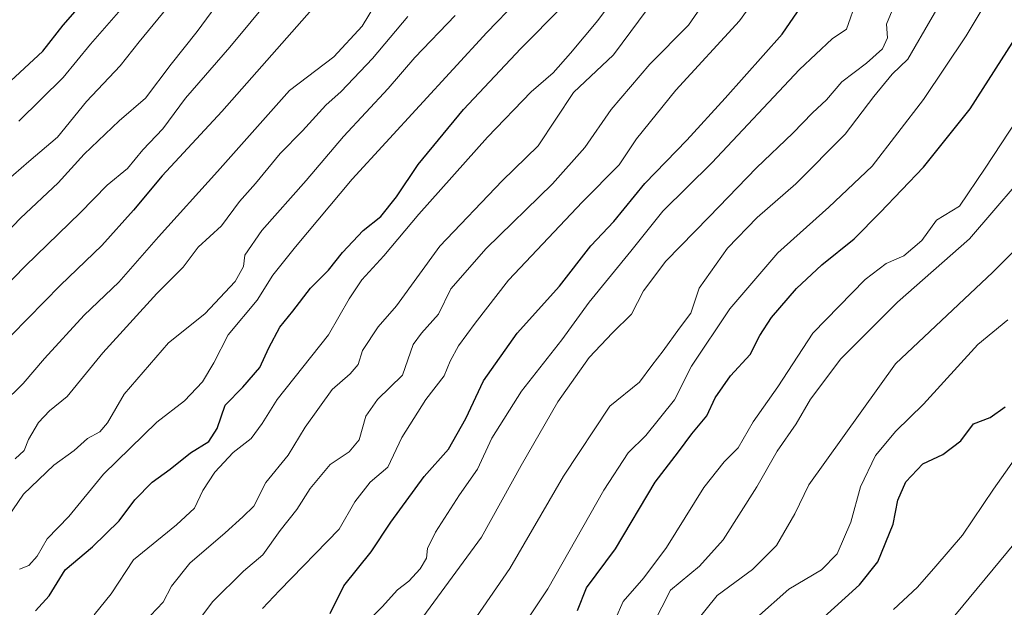
# Model space of a CAD drawing. Units: metres. Extents: x 627529 to 630974, y 4750436 to 4752814.
# Drawn here: x 630156 to 630359, y 4751348 to 4751469 of the extents above; entities that cross this region are included whole.
import ezdxf

# ---------------------------------------------------------------- set-up
doc = ezdxf.new("R2010")
doc.units = ezdxf.units.M
doc.header["$MEASUREMENT"] = 0
doc.layers.add('Curva de nivel maestra', color=36, linetype='Continuous', lineweight=30)
doc.layers.add('Curva de nivel normal', color=36, linetype='Continuous', lineweight=0)

# ---------------------------------------------------------------- blocks, each defined once
blk = doc.blocks.new('*U163')
at = {"layer": 'Curva de nivel normal', "color": 36, "linetype": 'Continuous', "lineweight": 0}
blk.add_polyline3d([(630284.85, 4751341.37, 1040), (630290.24, 4751351.88, 1040), (630296.16, 4751356.79, 1040), (630301.03, 4751362.25, 1040), (630307.94, 4751373.12, 1040), (630312.15, 4751380.45, 1040), (630316.06, 4751386.12, 1040), (630318.98, 4751391.18, 1040), (630325.24, 4751399.46, 1040), (630336.91, 4751411.12, 1040), (630351.72, 4751424.15, 1040), (630366.34, 4751441.21, 1040)], dxfattribs=at)
blk = doc.blocks.new('*U166')
at = {"layer": 'Curva de nivel normal', "color": 36, "linetype": 'Continuous', "lineweight": 0}
blk.add_polyline3d([(630277.33, 4751342.4, 1045), (630280.49, 4751349.56, 1045), (630284.73, 4751354.42, 1045), (630289.36, 4751360.67, 1045), (630297.07, 4751372.97, 1045), (630301.23, 4751378.24, 1045), (630304.15, 4751381.12, 1045), (630307.2, 4751386.52, 1045), (630312.29, 4751393.71, 1045), (630319.49, 4751404.74, 1045), (630330.22, 4751415.82, 1045), (630334.57, 4751419.12, 1045), (630338.24, 4751420.67, 1045), (630341.91, 4751423.79, 1045), (630344.94, 4751428.02, 1045), (630349.69, 4751430.89, 1045), (630354.94, 4751438.72, 1045), (630367.94, 4751458.51, 1045)], dxfattribs=at)
blk = doc.blocks.new('*U169')
at = {"layer": 'Curva de nivel normal', "color": 36, "linetype": 'Continuous', "lineweight": 0}
blk.add_polyline3d([(630248.95, 4751344.36, 1060), (630257.14, 4751356.32, 1060), (630268.2, 4751375.35, 1060), (630277.71, 4751389.73, 1060), (630283.86, 4751394.69, 1060), (630286.35, 4751398.12, 1060), (630288.73, 4751401.11, 1060), (630292.04, 4751405.76, 1060), (630294.38, 4751408.89, 1060), (630296.11, 4751413.98, 1060), (630301.93, 4751422.25, 1060), (630308.05, 4751428.54, 1060), (630316.02, 4751435.45, 1060), (630326.16, 4751445.71, 1060), (630332.04, 4751453.48, 1060), (630335.82, 4751458.04, 1060), (630339, 4751461.12, 1060), (630344.02, 4751469.78, 1060), (630355.93, 4751490.12, 1060), (630363, 4751504.9, 1060)], dxfattribs=at)
blk = doc.blocks.new('*U170')
at = {"layer": 'Curva de nivel normal', "color": 36, "linetype": 'Continuous', "lineweight": 0}
blk.add_polyline3d([(630336.05, 4751347.9, 1020), (630341.04, 4751352.45, 1020), (630344.8, 4751356.78, 1020), (630350.29, 4751363.16, 1020), (630356.68, 4751372.64, 1020), (630362.88, 4751381.5, 1020)], dxfattribs=at)
blk = doc.blocks.new('*U171')
at = {"layer": 'Curva de nivel normal', "color": 36, "linetype": 'Continuous', "lineweight": 0}
blk.add_polyline3d([(630348.72, 4751346.68, 1015), (630365.8, 4751367.29, 1015)], dxfattribs=at)
blk = doc.blocks.new('*U172')
at = {"layer": 'Curva de nivel normal', "color": 36, "linetype": 'Continuous', "lineweight": 0}
blk.add_polyline3d([(630255.88, 4751338.47, 1055), (630265, 4751352.12, 1055), (630276.5, 4751372.45, 1055), (630281.52, 4751380.12, 1055), (630285.15, 4751383.67, 1055), (630291.06, 4751391, 1055), (630294.51, 4751397.94, 1055), (630302.39, 4751409.74, 1055), (630312.32, 4751421.27, 1055), (630322.75, 4751430.67, 1055), (630331.68, 4751439.15, 1055), (630342.25, 4751452.82, 1055), (630351.01, 4751465.91, 1055), (630360.99, 4751482.63, 1055)], dxfattribs=at)
blk = doc.blocks.new('*U173')
at = {"layer": 'Curva de nivel normal', "color": 36, "linetype": 'Continuous', "lineweight": 0}
blk.add_polyline3d([(630307.91, 4751346.19, 1030), (630314.57, 4751352.05, 1030), (630321.24, 4751356.05, 1030), (630324.47, 4751359.36, 1030), (630327.29, 4751365.84, 1030), (630329.31, 4751373.1, 1030), (630332.37, 4751379.59, 1030), (630336.57, 4751384.6, 1030), (630342.24, 4751390.15, 1030), (630353.41, 4751402.45, 1030), (630359.63, 4751407.46, 1030)], dxfattribs=at)
blk = doc.blocks.new('*U191')
at = {"layer": 'Curva de nivel normal', "color": 36, "linetype": 'Continuous', "lineweight": 0}
blk.add_polyline3d([(630171.63, 4751346.78, 1095), (630175.17, 4751351.11, 1095), (630179.72, 4751358.09, 1095), (630188.6, 4751365.28, 1095), (630192.28, 4751368.76, 1095), (630194, 4751372.36, 1095), (630196.5, 4751376.12, 1095), (630200.24, 4751380.22, 1095), (630203.95, 4751383.08, 1095), (630206.19, 4751386.18, 1095), (630209.33, 4751391.12, 1095), (630219.87, 4751404.42, 1095), (630224.08, 4751411.8, 1095), (630226.72, 4751415.7, 1095), (630231.27, 4751420.69, 1095), (630238.42, 4751429.22, 1095), (630252.57, 4751445.11, 1095), (630261.57, 4751454.43, 1095), (630266.1, 4751458.36, 1095), (630269.63, 4751462.39, 1095), (630275.29, 4751469.11, 1095), (630282.7, 4751479.27, 1095)], dxfattribs=at)
blk = doc.blocks.new('*U192')
at = {"layer": 'Curva de nivel normal', "color": 36, "linetype": 'Continuous', "lineweight": 0}
blk.add_polyline3d([(630206.31, 4751348.11, 1080), (630209.8, 4751351.81, 1080), (630222.02, 4751364.4, 1080), (630225.28, 4751370.02, 1080), (630228.44, 4751374.12, 1080), (630232.06, 4751377.17, 1080), (630234.95, 4751383.25, 1080), (630239.91, 4751391.13, 1080), (630243.66, 4751395.94, 1080), (630244.9, 4751398.98, 1080), (630246.61, 4751402.16, 1080), (630250.06, 4751406.83, 1080), (630256.91, 4751415.68, 1080), (630272.11, 4751431.77, 1080), (630279.62, 4751439.38, 1080), (630283.24, 4751444.77, 1080), (630291.33, 4751454.73, 1080), (630304.41, 4751469.05, 1080), (630316.2, 4751485.41, 1080)], dxfattribs=at)
blk = doc.blocks.new('*U193')
at = {"layer": 'Curva de nivel normal', "color": 36, "linetype": 'Continuous', "lineweight": 0}
blk.add_polyline3d([(630188.5, 4751339.45, 1085), (630196, 4751349.45, 1085), (630202.36, 4751355.78, 1085), (630206.34, 4751359.12, 1085), (630209.91, 4751364.12, 1085), (630213.36, 4751368.45, 1085), (630216.11, 4751372.76, 1085), (630220.2, 4751377.7, 1085), (630224.12, 4751380.34, 1085), (630226.16, 4751382.78, 1085), (630227.52, 4751387.7, 1085), (630229.94, 4751391.12, 1085), (630235.06, 4751396.12, 1085), (630237.29, 4751402.45, 1085), (630238.98, 4751404.78, 1085), (630242.47, 4751408.64, 1085), (630245.05, 4751413.89, 1085), (630252.29, 4751422.16, 1085), (630265.95, 4751435.51, 1085), (630272.58, 4751442.96, 1085), (630278.02, 4751450.78, 1085), (630285.99, 4751460.12, 1085), (630293.93, 4751468.12, 1085), (630298.07, 4751474.22, 1085)], dxfattribs=at)
blk = doc.blocks.new('*U194')
at = {"layer": 'Curva de nivel normal', "color": 36, "linetype": 'Continuous', "lineweight": 0}
blk.add_polyline3d([(630237.01, 4751343.2, 1065), (630251.32, 4751362.78, 1065), (630259.46, 4751377.52, 1065), (630267.01, 4751390.61, 1065), (630273.51, 4751399.71, 1065), (630278.26, 4751404.79, 1065), (630282.21, 4751408.68, 1065), (630284.65, 4751413.43, 1065), (630289.22, 4751419.55, 1065), (630298.17, 4751428.68, 1065), (630307.87, 4751438.76, 1065), (630315.36, 4751445.94, 1065), (630319.41, 4751450.12, 1065), (630322.28, 4751452.78, 1065), (630325.46, 4751456.45, 1065), (630330.52, 4751460.29, 1065), (630333.84, 4751463.28, 1065), (630334.83, 4751465.54, 1065), (630334.62, 4751468.37, 1065), (630336.12, 4751472, 1065)], dxfattribs=at)
blk = doc.blocks.new('*U200')
at = {"layer": 'Curva de nivel normal', "color": 36, "linetype": 'Continuous', "lineweight": 0}
blk.add_polyline3d([(630156.29, 4751356.2, 1105), (630158.2, 4751356.91, 1105), (630159.93, 4751358.84, 1105), (630162.01, 4751362.41, 1105), (630166.44, 4751367.04, 1105), (630173.57, 4751375.72, 1105), (630184.57, 4751386.46, 1105), (630190.24, 4751390.81, 1105), (630193.91, 4751394.76, 1105), (630196.24, 4751398.67, 1105), (630199.24, 4751404.42, 1105), (630205.2, 4751411.53, 1105), (630208.43, 4751416.68, 1105), (630213.04, 4751422.53, 1105), (630224.73, 4751436.45, 1105), (630252.42, 4751466.6, 1105), (630264.9, 4751479.59, 1105)], dxfattribs=at)
blk = doc.blocks.new('*U205')
at = {"layer": 'Curva de nivel normal', "color": 36, "linetype": 'Continuous', "lineweight": 0}
blk.add_polyline3d([(630236.17, 4751469.92, 1115), (630228.89, 4751461.3, 1115), (630222.48, 4751454.48, 1115), (630219.34, 4751451.69, 1115), (630214.5, 4751446.42, 1115), (630209.91, 4751441.72, 1115), (630204.82, 4751435.58, 1115), (630201.58, 4751431.83, 1115), (630197.86, 4751426.86, 1115), (630193.05, 4751422.43, 1115), (630189.94, 4751418.36, 1115), (630184.57, 4751412.89, 1115), (630173.46, 4751400.71, 1115), (630166.13, 4751391.73, 1115), (630162.46, 4751388.78, 1115), (630160.17, 4751386.39, 1115), (630158.14, 4751382.84, 1115), (630157.27, 4751380.57, 1115), (630155.39, 4751378.92, 1115)], dxfattribs=at)
blk = doc.blocks.new('*U209')
at = {"layer": 'Curva de nivel normal', "color": 36, "linetype": 'Continuous', "lineweight": 0}
blk.add_polyline3d([(630226.91, 4751344.45, 1070), (630230.92, 4751348.44, 1070), (630234.08, 4751351.9, 1070), (630236.35, 4751353.72, 1070), (630238.7, 4751356.27, 1070), (630240.03, 4751358.45, 1070), (630240.24, 4751360.45, 1070), (630241.85, 4751363.78, 1070), (630246.78, 4751371.45, 1070), (630250.48, 4751376.78, 1070), (630253.43, 4751383.12, 1070), (630259.53, 4751392.78, 1070), (630267.86, 4751403.38, 1070), (630273.48, 4751411.16, 1070), (630282.03, 4751421.64, 1070), (630288.63, 4751429.84, 1070), (630298.68, 4751439.8, 1070), (630316.72, 4751458.99, 1070), (630323.47, 4751465.33, 1070), (630326.43, 4751467.32, 1070), (630328.57, 4751473.45, 1070)], dxfattribs=at)
blk = doc.blocks.new('*U211')
at = {"layer": 'Curva de nivel normal', "color": 36, "linetype": 'Continuous', "lineweight": 0}
blk.add_polyline3d([(630188.57, 4751474.13, 1140), (630180.88, 4751464.71, 1140), (630177.02, 4751459.76, 1140), (630170.06, 4751452.44, 1140), (630164.14, 4751445.09, 1140), (630158.24, 4751440.11, 1140), (630151.85, 4751434.56, 1140)], dxfattribs=at)
blk = doc.blocks.new('*U215')
at = {"layer": 'Curva de nivel normal', "color": 36, "linetype": 'Continuous', "lineweight": 0}
blk.add_polyline3d([(630295.25, 4751345.11, 1035), (630299.84, 4751350.78, 1035), (630307.05, 4751356.12, 1035), (630311.99, 4751361.06, 1035), (630315.79, 4751367.57, 1035), (630318.67, 4751373.57, 1035), (630336.46, 4751398.45, 1035), (630356.51, 4751417.29, 1035), (630364.8, 4751425.63, 1035)], dxfattribs=at)
blk = doc.blocks.new('*U216')
at = {"layer": 'Curva de nivel normal', "color": 36, "linetype": 'Continuous', "lineweight": 0}
blk.add_polyline3d([(630179.34, 4751342.52, 1090), (630185.85, 4751349.38, 1090), (630187.55, 4751352.68, 1090), (630191.32, 4751357.45, 1090), (630198.59, 4751363.66, 1090), (630202.23, 4751366.96, 1090), (630204.51, 4751369.16, 1090), (630206.97, 4751374, 1090), (630211.57, 4751379.61, 1090), (630215.07, 4751385.38, 1090), (630220.61, 4751393.13, 1090), (630224.32, 4751396.4, 1090), (630225.97, 4751398.29, 1090), (630226.88, 4751401.15, 1090), (630230.04, 4751406.04, 1090), (630233.81, 4751410.35, 1090), (630242.78, 4751422.68, 1090), (630255.56, 4751436.1, 1090), (630263, 4751443.28, 1090), (630270.24, 4751454.29, 1090), (630278.47, 4751462.01, 1090), (630287.21, 4751473.86, 1090)], dxfattribs=at)
blk = doc.blocks.new('*U222')
at = {"layer": 'Curva de nivel maestra', "color": 36, "linetype": 'Continuous', "lineweight": 30}
blk.add_polyline3d([(630271.07, 4751347.69, 1050), (630272.96, 4751352.32, 1050), (630278.86, 4751360.35, 1050), (630287.07, 4751374.1, 1050), (630291.86, 4751380.34, 1050), (630294.57, 4751384.06, 1050), (630297.69, 4751387.73, 1050), (630299.38, 4751391.42, 1050), (630302.52, 4751395.98, 1050), (630306.61, 4751400.39, 1050), (630308.6, 4751404.26, 1050), (630310.99, 4751408, 1050), (630316.12, 4751413.92, 1050), (630321.35, 4751418.78, 1050), (630328.02, 4751424.14, 1050), (630333.33, 4751429.55, 1050), (630342.24, 4751438.89, 1050), (630351.85, 4751450.95, 1050), (630362.09, 4751466.91, 1050)], dxfattribs=at)
blk = doc.blocks.new('*U223')
at = {"layer": 'Curva de nivel maestra', "color": 36, "linetype": 'Continuous', "lineweight": 30}
blk.add_polyline3d([(630220.21, 4751347.07, 1075), (630223.01, 4751352.75, 1075), (630228.66, 4751359.78, 1075), (630232.68, 4751365.82, 1075), (630239.54, 4751375.24, 1075), (630244.53, 4751380.91, 1075), (630248.1, 4751387.16, 1075), (630251.74, 4751394.96, 1075), (630258.64, 4751404.77, 1075), (630267.35, 4751414.41, 1075), (630273.85, 4751422.69, 1075), (630278.57, 4751427.76, 1075), (630284.91, 4751435.56, 1075), (630293.57, 4751444.44, 1075), (630301.47, 4751453.14, 1075), (630313.15, 4751466.28, 1075), (630322.49, 4751479.97, 1075)], dxfattribs=at)
blk = doc.blocks.new('*U226')
at = {"layer": 'Curva de nivel maestra', "color": 36, "linetype": 'Continuous', "lineweight": 30}
blk.add_polyline3d([(630216.42, 4751471.39, 1125), (630197.91, 4751450.37, 1125), (630185.64, 4751437.14, 1125), (630179.77, 4751430.04, 1125), (630173.26, 4751422.78, 1125), (630164.73, 4751414.62, 1125), (630151.24, 4751400.92, 1125)], dxfattribs=at)
blk = doc.blocks.new('*U229')
at = {"layer": 'Curva de nivel maestra', "color": 36, "linetype": 'Continuous', "lineweight": 30}
blk.add_polyline3d([(630159.57, 4751347.63, 1100), (630162.4, 4751350.69, 1100), (630165.72, 4751356.04, 1100), (630171.28, 4751360.78, 1100), (630176.78, 4751366.12, 1100), (630179.99, 4751370.45, 1100), (630183.56, 4751374.12, 1100), (630187.3, 4751376.78, 1100), (630191.49, 4751380.12, 1100), (630195.26, 4751382.45, 1100), (630196.96, 4751385.12, 1100), (630198.6, 4751389.94, 1100), (630202.22, 4751393.65, 1100), (630205.75, 4751397.68, 1100), (630207.57, 4751401.73, 1100), (630209.87, 4751406.01, 1100), (630212.5, 4751409.3, 1100), (630216.18, 4751414.04, 1100), (630219.89, 4751417.7, 1100), (630222.74, 4751421.32, 1100), (630226.98, 4751425.86, 1100), (630230.62, 4751428.78, 1100), (630233.86, 4751432.78, 1100), (630238.28, 4751439.45, 1100), (630247.66, 4751450.78, 1100), (630259.41, 4751463.32, 1100), (630267.91, 4751471.9, 1100)], dxfattribs=at)
blk = doc.blocks.new('*U231')
at = {"layer": 'Curva de nivel maestra', "color": 36, "linetype": 'Continuous', "lineweight": 30}
blk.add_polyline3d([(630320.99, 4751345.6, 1025), (630329.07, 4751352.94, 1025), (630332.88, 4751357.66, 1025), (630335.99, 4751365.45, 1025), (630336.99, 4751370.37, 1025), (630338.62, 4751374.14, 1025), (630342.1, 4751377.88, 1025), (630346.2, 4751379.78, 1025), (630349.91, 4751382.59, 1025), (630352.57, 4751386.1, 1025), (630355.99, 4751387.38, 1025), (630359.05, 4751389.59, 1025)], dxfattribs=at)

msp = doc.modelspace()

# ---------------------------------------------------------------- linework, layer by layer
at = {"layer": 'Curva de nivel maestra', "color": 36, "linetype": 'Continuous', "lineweight": 30}
msp.add_polyline3d([(630153.57, 4751455.81, 1150), (630161.11, 4751462.79, 1150), (630165.26, 4751468.12, 1150), (630169.63, 4751473.12, 1150)], dxfattribs=at)
at = {"layer": 'Curva de nivel normal', "color": 36, "linetype": 'Continuous', "lineweight": 0}
for points in [[(630212.38, 4751479.1, 1130), (630199.55, 4751463.61, 1130), (630190.46, 4751453.12, 1130), (630185.79, 4751446.78, 1130), (630181.69, 4751442.45, 1130), (630178.53, 4751438.64, 1130), (630174.31, 4751435.19, 1130), (630168.75, 4751429.5, 1130), (630157.53, 4751418.59, 1130), (630142.66, 4751403.4, 1130)], [(630199.34, 4751475.78, 1135), (630192.83, 4751466.81, 1135), (630187.47, 4751460.12, 1135), (630182.24, 4751453.12, 1135), (630176.8, 4751448.45, 1135), (630169.61, 4751441.58, 1135), (630164.22, 4751435.69, 1135), (630156.48, 4751428.4, 1135), (630141.22, 4751412.49, 1135)], [(630230.45, 4751474.1, 1120), (630226.8, 4751467.95, 1120), (630220.92, 4751461.6, 1120), (630211.85, 4751454.69, 1120), (630197.01, 4751438.01, 1120), (630184.9, 4751424.6, 1120), (630176.76, 4751415.24, 1120), (630169.62, 4751408.44, 1120), (630161.44, 4751399.56, 1120), (630157.04, 4751394.4, 1120), (630152.77, 4751390.22, 1120)], [(630178.55, 4751472.99, 1145), (630170.93, 4751464.2, 1145), (630165.28, 4751457.34, 1145), (630156.13, 4751448.37, 1145)], [(630245.94, 4751470.1, 1110), (630237.62, 4751461.51, 1110), (630232.15, 4751455.12, 1110), (630222.91, 4751445.22, 1110), (630215.24, 4751436.18, 1110), (630206.13, 4751425.88, 1110), (630202.62, 4751420.78, 1110), (630202.38, 4751418.45, 1110), (630200.68, 4751415.36, 1110), (630194.43, 4751408.74, 1110), (630186.96, 4751402.75, 1110), (630177.84, 4751392.21, 1110), (630174.39, 4751386.3, 1110), (630172.83, 4751384.46, 1110), (630170.31, 4751383.06, 1110), (630167.56, 4751380.6, 1110), (630163.37, 4751377.57, 1110), (630157.13, 4751371.61, 1110), (630153.87, 4751366.91, 1110)]]:
    msp.add_polyline3d(points, dxfattribs=at)

# ---------------------------------------------------------------- block references
at = {"layer": 'Curva de nivel maestra', "color": 36, "linetype": 'Continuous', "lineweight": 30}
for name in ['*U231', '*U222', '*U223', '*U229', '*U226']:
    msp.add_blockref(name, (0, 0), dxfattribs=at)
at = {"layer": 'Curva de nivel normal', "color": 36, "linetype": 'Continuous', "lineweight": 0}
for name in ['*U171', '*U170', '*U173', '*U215', '*U163', '*U166', '*U172', '*U169', '*U194', '*U209', '*U192', '*U193', '*U216', '*U191', '*U200', '*U205', '*U211']:
    msp.add_blockref(name, (0, 0), dxfattribs=at)

doc.saveas('drawing.dxf')
